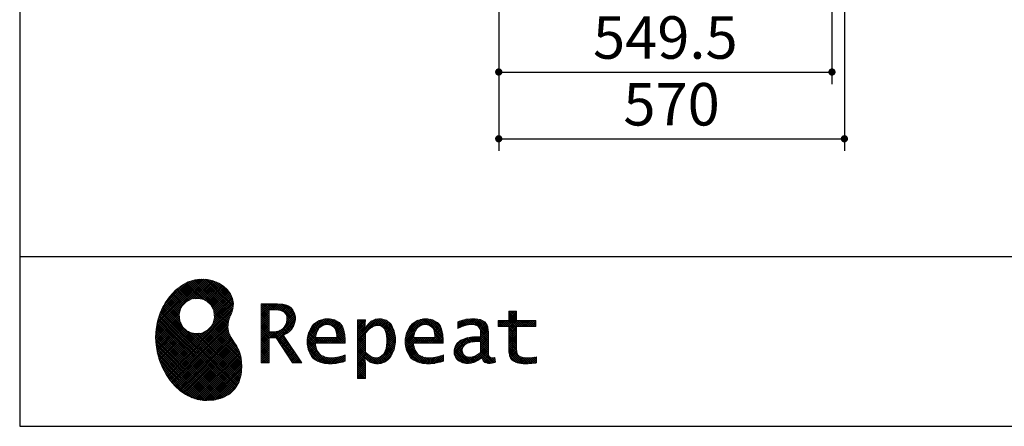
# Model space of a CAD drawing. Units: millimetres. Extents: x 210 to 8110, y 68 to 5608.
# Drawn here: x 210 to 1834, y 68 to 738 of the extents above; entities that cross this region are included whole.
import ezdxf

# ---------------------------------------------------------------- set-up
doc = ezdxf.new("R2010")
doc.units = ezdxf.units.MM
doc.header["$LTSCALE"] = 5
for name, color, linetype, lineweight in [('キャビ', 134, 'Continuous', 9), ('リピート', 52, 'Continuous', 9), ('レイヤ_1', 7, 'Continuous', 9)]:
    doc.layers.add(name, color=color, linetype=linetype, lineweight=lineweight)
doc.styles.get("Standard").update_dxf_attribs({"font": 'txt', "bigfont": 'bigfont'})
doc.styles.add('ＭＳ ゴシック', font='txt')
doc.dimstyles.get("Standard").update_dxf_attribs({"dimtxt": 0.18, "dimasz": 0.18, "dimexe": 0.18, "dimexo": 0.0625, "dimgap": 0.09, "dimtad": 0, "dimtih": 1, "dimtoh": 1, "dimdec": 4, "dimzin": 0, "dimdsep": 46, "dimtxsty": 'Standard', "dimcen": 0.09, "dimadec": 0, "dimazin": 0, "dimtfac": 1, "dimtdec": 4, "dimtofl": 0, "dimtmove": 0, "dimatfit": 3, "dimfxl": 1, "dimtolj": 1, "dimtzin": 0, "dimarcsym": 0})
pattern_1 = [(45, (631852.3431, 1550.8367), (-1.694074703, 1.694074703), []), (135, (631852.3431, 1550.8367), (-1.694074703, -1.694074703), [])]

# ---------------------------------------------------------------- blocks, each defined once
blk = doc.blocks.new('*G28')
at = {"layer": 'リピート', "linetype": 'Continuous', "lineweight": 9}
h = blk.add_hatch(dxfattribs=at)
h.set_pattern_fill('', scale=0.05, style=0, pattern_type=2)
h.set_pattern_definition(pattern_1)
h.paths.add_polyline_path([(552.5, 292.5), (546, 298.6), (538.2, 303.6), (529.3, 307.3), (519.7, 309.5), (509.4, 310.1), (498.8, 308.7), (488, 305.4), (477.4, 299.7), (467, 291.6), (457.2, 280.9), (450.1, 270.9), (448.1, 267.3), (446.3, 264.2), (441.7, 254.3), (437.3, 241), (434.8, 227.6), (434, 214.2), (434.8, 201), (437, 188.2), (440.7, 175.8), (445.5, 164), (451.4, 153), (458.4, 143), (466.1, 134), (474.6, 126.2), (483.7, 119.8), (493.2, 114.9), (503.1, 111.6), (510.7, 110.3), (513.3, 110.2), (517.4, 110), (530, 110.8), (544.2, 114.3), (555.9, 120.5), (565, 129), (571.5, 139.7), (575.3, 152.4), (576.4, 166.8), (575.5, 178.8), (574.8, 182.8), (574.4, 185), (572.1, 191.6), (567.9, 199.4), (563.1, 206.8), (558.5, 214.1), (554.9, 221.8), (553.2, 230.5), (554.2, 240.5), (557.2, 249.7), (558.7, 252.5), (559.7, 254.6), (561.7, 261.2), (562.4, 269.7), (561, 277.9), (557.6, 285.6)], flags=0)
h.paths.add_polyline_path([(530.3, 257.6), (525.1, 267.5), (518.7, 273.6), (516.2, 275), (513.7, 276.4), (505.1, 278.4), (493.9, 277.4), (484, 272.2), (477.9, 265.8), (476.5, 263.3), (475.1, 260.8), (473.1, 252.2), (474.1, 241.1), (479.3, 231.1), (485.7, 225), (488.2, 223.6), (490.7, 222.3), (499.3, 220.2), (510.5, 221.2), (520.4, 226.4), (526.5, 232.8), (527.9, 235.3), (529.3, 237.8), (531.3, 246.4)], flags=0)
h = blk.add_hatch(dxfattribs=at)
h.set_pattern_fill('', scale=0.05, style=0, pattern_type=2)
h.set_pattern_definition(pattern_1)
h.paths.add_polyline_path([(663.7, 252.1), (661.7, 257.2), (661.1, 258.2), (660.6, 259.2), (657, 263.3), (652.7, 266.2), (651.6, 266.6), (650.6, 267.1), (643.7, 268.6), (634.9, 269.2), (632, 269.2), (608.4, 269.2), (608.4, 172.1), (621.4, 172.1), (621.4, 213.5), (633.1, 213.5), (659.7, 172.1), (675.3, 172.1), (645, 217.3), (646.4, 218), (650.4, 220.4), (654.7, 223.7), (658.1, 227.2), (660.1, 229.9), (660.6, 230.9), (661.3, 232.1), (663.6, 238.4), (664.6, 243.7), (664.6, 245.5), (664.6, 247.2)], flags=0)
h.paths.add_polyline_path([(650.8, 242.5), (650.8, 244.5), (650.8, 245.5), (650.3, 248.7), (649.2, 251.8), (648.9, 252.3), (648.6, 252.9), (646.5, 255.3), (643.7, 257.2), (643, 257.5), (642.3, 257.9), (637.5, 259), (631.4, 259.4), (629.3, 259.4), (621.4, 259.4), (621.4, 223.3), (628.2, 223.3), (629.5, 223.3), (633.5, 223.7), (638, 224.8), (641.9, 226.8), (644.4, 228.8), (645.1, 229.6), (646, 230.7), (649.4, 236.5)], flags=0)
h = blk.add_hatch(dxfattribs=at)
h.set_pattern_fill('', scale=0.05, style=0, pattern_type=2)
h.set_pattern_definition(pattern_1)
h.paths.add_polyline_path([(738.6, 237), (737.3, 238.3), (729.5, 242.9), (720.7, 244.8), (717.7, 244.8), (714.3, 244.8), (703.9, 242.1), (694.7, 235.6), (693.1, 233.7), (691.6, 231.9), (686.2, 221.5), (683.8, 210.6), (683.8, 206.9), (683.8, 203.3), (686.1, 192.5), (691.4, 182.5), (692.9, 180.8), (694, 179.5), (698.1, 176.3), (704.8, 173.1), (712.8, 171.2), (719.8, 170.5), (722.2, 170.5), (724.6, 170.5), (731.2, 171.1), (732, 171.2), (732.8, 171.3), (741, 173.1), (741.8, 173.3), (742.1, 173.4), (744, 174), (746.4, 174.8), (747, 175), (747, 185.2), (744.9, 184.4), (734.9, 181.6), (726.7, 180.3), (723.9, 180.3), (721.5, 180.3), (714.2, 181.6), (707.2, 184.6), (705.9, 185.5), (704.7, 186.4), (700.1, 192.8), (697.8, 202), (697.6, 204.3), (746.6, 204.3), (746.6, 208.4), (746.6, 210.8), (746.1, 218), (744.6, 225.9), (742.1, 232.3), (739.7, 236)], flags=0)
h.paths.add_polyline_path([(731.6, 224.7), (730.2, 228), (728.8, 230.1), (728.2, 230.6), (727.4, 231.4), (723, 234), (718.1, 235.1), (716.5, 235.1), (714.8, 235.1), (709.7, 233.7), (704.8, 230.5), (704, 229.6), (703.2, 228.7), (700, 223), (698.2, 215.8), (698, 214.1), (732.8, 214.1), (732.8, 215.9), (732.8, 217.1), (732.5, 220.7)], flags=0)
h = blk.add_hatch(dxfattribs=at)
h.set_pattern_fill('', scale=0.05, style=0, pattern_type=2)
h.set_pattern_definition(pattern_1)
h.paths.add_polyline_path([(829.5, 213.6), (827.7, 224.3), (823.7, 233.8), (822.5, 235.3), (821.4, 236.9), (814.3, 242.5), (806.1, 244.8), (803.4, 244.8), (801.7, 244.8), (796.7, 243.9), (791.6, 241.7), (790.6, 241.1), (789.6, 240.5), (785.1, 236.4), (780.9, 231.1), (780.1, 229.8), (779.3, 229.8), (780.1, 243.2), (767.1, 243.2), (767.1, 146.1), (780.1, 146.1), (780.1, 170.5), (779.3, 180.3), (780.1, 180.3), (780.9, 179.3), (784.9, 175.4), (788.9, 172.8), (789.7, 172.5), (790.5, 172.1), (794.6, 171), (798.3, 170.5), (799.6, 170.5), (801.1, 170.5), (805.8, 171.2), (810.7, 172.9), (811.6, 173.4), (812.6, 173.9), (816.9, 176.9), (820.8, 180.9), (821.5, 181.8), (822.8, 183.6), (827.5, 194.2), (829.5, 206.1), (829.5, 210.1)], flags=0)
h.paths.add_polyline_path([(815.7, 211.7), (814.6, 220.5), (812.1, 227.2), (811.4, 228.2), (810.7, 229.1), (806.6, 232.4), (802.2, 233.9), (800.7, 233.9), (799.5, 233.9), (796, 233.1), (791.6, 231.2), (790.7, 230.6), (789.8, 230.1), (785.3, 226.4), (781, 221.5), (780.1, 220.2), (780.1, 190), (780.9, 189.2), (784.6, 185.8), (788.3, 183.1), (789.1, 182.7), (789.8, 182.3), (793.4, 180.9), (796.7, 180.3), (797.8, 180.3), (799.5, 180.3), (804.5, 181.9), (809.4, 185.7), (810.3, 186.8), (811.2, 187.9), (814.3, 195.5), (815.7, 205.4), (815.7, 208.8)], flags=0)
h = blk.add_hatch(dxfattribs=at)
h.set_pattern_fill('', scale=0.05, style=0, pattern_type=2)
h.set_pattern_definition(pattern_1)
h.paths.add_polyline_path([(900.4, 237), (899.1, 238.3), (891.2, 242.9), (882.4, 244.8), (879.5, 244.8), (876.1, 244.8), (865.7, 242.1), (856.5, 235.6), (854.9, 233.7), (853.4, 231.9), (848, 221.5), (845.6, 210.6), (845.6, 206.9), (845.6, 203.3), (847.9, 192.5), (853.2, 182.5), (854.7, 180.8), (855.8, 179.5), (859.9, 176.3), (866.5, 173.1), (874.6, 171.2), (881.6, 170.5), (884, 170.5), (886.4, 170.5), (892.9, 171.1), (893.8, 171.2), (894.6, 171.3), (902.8, 173.1), (903.6, 173.3), (903.9, 173.4), (905.8, 174), (908.2, 174.8), (908.8, 175), (908.8, 185.2), (906.7, 184.4), (896.7, 181.6), (888.5, 180.3), (885.7, 180.3), (883.3, 180.3), (876, 181.6), (869, 184.6), (867.7, 185.5), (866.5, 186.4), (861.9, 192.8), (859.5, 202), (859.4, 204.3), (908.4, 204.3), (908.4, 208.4), (908.4, 210.8), (907.9, 218), (906.4, 225.9), (903.9, 232.3), (901.5, 236)], flags=0)
h.paths.add_polyline_path([(893.4, 224.7), (892, 228), (890.5, 230.1), (890, 230.6), (889.2, 231.4), (884.7, 234), (879.9, 235.1), (878.3, 235.1), (876.6, 235.1), (871.4, 233.7), (866.6, 230.5), (865.8, 229.6), (864.9, 228.7), (861.8, 223), (860, 215.8), (859.8, 214.1), (894.6, 214.1), (894.6, 215.9), (894.6, 217.1), (894.3, 220.7)], flags=0)
h = blk.add_hatch(dxfattribs=at)
h.set_pattern_fill('', scale=0.05, style=0, pattern_type=2)
h.set_pattern_definition(pattern_1)
h.paths.add_polyline_path([(977.9, 238.8), (976.9, 239.8), (970.1, 243.3), (961.2, 244.8), (958.2, 244.8), (955.3, 244.8), (947.4, 244), (946.5, 243.9), (945.6, 243.7), (940.2, 242.4), (933.9, 240.4), (932.5, 239.9), (932.5, 228.8), (933.7, 229.4), (939.4, 232), (944.5, 233.7), (945.4, 233.9), (946.3, 234.1), (953.2, 235.1), (955.6, 235.1), (957.1, 235.1), (961.1, 234.5), (961.5, 234.4), (962, 234.3), (966.1, 232.2), (966.5, 231.9), (966.8, 231.6), (969, 228.2), (969.1, 227.8), (969.2, 227.4), (969.7, 224.9), (969.9, 222.1), (969.9, 221.1), (969.9, 215.1), (961.9, 215.1), (958.3, 215.1), (947.2, 213.4), (937.5, 209.3), (935.9, 208.2), (934.8, 207.4), (931.7, 204.5), (928.7, 200.3), (926.9, 195.7), (926.3, 191.8), (926.3, 190.5), (926.3, 189.5), (926.7, 186.4), (927.9, 182.7), (930, 179.3), (932, 177), (932.8, 176.4), (933.9, 175.5), (940, 172.3), (946.5, 170.9), (948.7, 170.9), (950.1, 170.9), (954.2, 171.5), (958.9, 172.7), (959.8, 173.1), (960.8, 173.4), (965.7, 176.1), (970.9, 179.8), (972, 180.8), (972.3, 179.7), (974.4, 175.6), (977, 172.9), (977.5, 172.6), (978.1, 172.4), (981.1, 171.3), (983.9, 170.9), (984.8, 170.9), (985.9, 170.9), (989, 171.4), (993.6, 172.7), (994.7, 173), (993.5, 180.8), (993, 180.7), (991, 180.3), (989.8, 180.1), (989.4, 180.1), (988.6, 180.1), (986.6, 180.6), (986.4, 180.7), (986.2, 180.8), (984.4, 182.3), (984.3, 182.5), (984.1, 182.7), (983.1, 185.4), (983, 185.7), (983, 186), (982.9, 189.9), (982.9, 191.2), (982.9, 221), (982.9, 222.4), (982.6, 226.6), (982.1, 230.5), (981.9, 231.2), (981.8, 231.9), (980.4, 235.2), (978.4, 238.2)], flags=0)
h.paths.add_polyline_path([(969.9, 189.2), (969.9, 207.1), (966, 207.1), (963.1, 207.1), (954.2, 206.1), (947.1, 203.8), (946, 203.2), (945.3, 202.7), (943.3, 201.1), (941.3, 198.6), (940.1, 195.8), (939.7, 193.5), (939.7, 192.7), (939.7, 191.6), (940.5, 188.4), (942.3, 185.3), (942.8, 184.7), (943.3, 184.1), (946.7, 182.2), (950.7, 181.3), (952, 181.3), (953.1, 181.3), (956.3, 181.8), (960, 182.9), (960.7, 183.3), (961.5, 183.6), (965.2, 185.7), (969.1, 188.5)], flags=0)
h = blk.add_hatch(dxfattribs=at)
h.set_pattern_fill('', scale=0.05, style=0, pattern_type=2)
h.set_pattern_definition(pattern_1)
h.paths.add_polyline_path([(1061.1, 231.9), (1061.1, 241.6), (1029.5, 241.6), (1029.5, 257), (1016.5, 257), (1016.5, 241.6), (998.8, 241.6), (998.8, 231.9), (1016.5, 231.9), (1016.5, 197.6), (1016.5, 195.8), (1016.8, 190.4), (1017.5, 185.5), (1017.7, 184.6), (1017.8, 183.8), (1019.4, 179.9), (1021.7, 176.8), (1022.3, 176.2), (1023.2, 175.3), (1030.6, 171.9), (1040.4, 170.5), (1043.7, 170.5), (1048, 170.5), (1060.9, 171.8), (1062.5, 172.1), (1062.5, 181.9), (1061.2, 181.6), (1050.5, 180.3), (1046.5, 180.3), (1044.7, 180.3), (1039.5, 181), (1038.8, 181.1), (1038.2, 181.3), (1035.4, 182.3), (1032.9, 183.7), (1032.5, 184), (1032.2, 184.2), (1030.3, 186.9), (1030.2, 187.2), (1030.1, 187.5), (1029.7, 190.2), (1029.5, 194.2), (1029.5, 195.6), (1029.5, 231.9)], flags=0)
at = {"layer": 'リピート', "color": 52, "linetype": 'Continuous', "lineweight": 9}
for p, q in [((498.8, 308.7), (488, 305.4)), ((509.4, 310.1), (498.8, 308.7)), ((519.7, 309.5), (509.4, 310.1)), ((529.3, 307.3), (519.7, 309.5)), ((477.4, 299.7), (467, 291.6)), ((488, 305.4), (477.4, 299.7)), ((538.2, 303.6), (529.3, 307.3)), ((546, 298.6), (538.2, 303.6)), ((552.5, 292.5), (546, 298.6)), ((557.6, 285.6), (552.5, 292.5)), ((457.2, 280.9), (450.1, 270.9)), ((467, 291.6), (457.2, 280.9)), ((484, 272.2), (493.9, 277.4)), ((493.9, 277.4), (505.1, 278.4)), ((505.1, 278.4), (513.7, 276.4)), ((513.7, 276.4), (516.2, 275)), ((561, 277.9), (557.6, 285.6)), ((562.4, 269.7), (561, 277.9)), ((446.3, 264.2), (441.7, 254.3)), ((448.1, 267.3), (446.3, 264.2)), ((450.1, 270.9), (448.1, 267.3)), ((473.1, 252.2), (475.1, 260.8)), ((475.1, 260.8), (476.5, 263.3)), ((476.5, 263.3), (477.9, 265.8)), ((477.9, 265.8), (484, 272.2)), ((516.2, 275), (518.7, 273.6)), ((518.7, 273.6), (525.1, 267.5)), ((525.1, 267.5), (530.3, 257.6)), ((559.7, 254.6), (561.7, 261.2)), ((561.7, 261.2), (562.4, 269.7)), ((632, 269.2), (608.4, 269.2)), ((608.4, 269.2), (608.4, 172.1)), ((634.9, 269.2), (632, 269.2)), ((643.7, 268.6), (634.9, 269.2)), ((650.6, 267.1), (643.7, 268.6)), ((651.6, 266.6), (650.6, 267.1)), ((652.7, 266.2), (651.6, 266.6)), ((657, 263.3), (652.7, 266.2)), ((660.6, 259.2), (657, 263.3)), ((441.7, 254.3), (437.3, 241)), ((474.1, 241.1), (473.1, 252.2)), ((531.3, 246.4), (529.3, 237.8)), ((530.3, 257.6), (531.3, 246.4)), ((554.2, 240.5), (557.2, 249.7)), ((557.2, 249.7), (558.7, 252.5)), ((558.7, 252.5), (559.7, 254.6)), ((621.4, 259.4), (629.3, 259.4)), ((621.4, 223.3), (621.4, 259.4)), ((629.3, 259.4), (631.4, 259.4)), ((631.4, 259.4), (637.5, 259)), ((637.5, 259), (642.3, 257.9)), ((642.3, 257.9), (643, 257.5)), ((643, 257.5), (643.7, 257.2)), ((643.7, 257.2), (646.5, 255.3)), ((646.5, 255.3), (648.6, 252.9)), ((648.6, 252.9), (648.9, 252.3)), ((648.9, 252.3), (649.2, 251.8)), ((649.2, 251.8), (650.3, 248.7)), ((650.3, 248.7), (650.8, 245.5)), ((650.8, 245.5), (650.8, 244.5)), ((650.8, 244.5), (650.8, 242.5)), ((661.1, 258.2), (660.6, 259.2)), ((661.7, 257.2), (661.1, 258.2)), ((663.7, 252.1), (661.7, 257.2)), ((663.6, 238.4), (664.6, 243.7)), ((664.6, 247.2), (663.7, 252.1)), ((664.6, 245.5), (664.6, 247.2)), ((664.6, 243.7), (664.6, 245.5)), ((714.3, 244.8), (703.9, 242.1)), ((717.7, 244.8), (714.3, 244.8)), ((720.7, 244.8), (717.7, 244.8)), ((729.5, 242.9), (720.7, 244.8)), ((796.7, 243.9), (791.6, 241.7)), ((801.7, 244.8), (796.7, 243.9)), ((803.4, 244.8), (801.7, 244.8)), ((806.1, 244.8), (803.4, 244.8)), ((814.3, 242.5), (806.1, 244.8)), ((876.1, 244.8), (865.7, 242.1)), ((879.5, 244.8), (876.1, 244.8)), ((882.4, 244.8), (879.5, 244.8)), ((891.2, 242.9), (882.4, 244.8)), ((945.6, 243.7), (940.2, 242.4)), ((946.5, 243.9), (945.6, 243.7)), ((947.4, 244), (946.5, 243.9)), ((955.3, 244.8), (947.4, 244)), ((958.2, 244.8), (955.3, 244.8)), ((961.2, 244.8), (958.2, 244.8)), ((970.1, 243.3), (961.2, 244.8)), ((1016.5, 241.6), (1016.5, 257)), ((1016.5, 257), (1029.5, 257)), ((1029.5, 257), (1029.5, 241.6)), ((434.8, 227.6), (434, 214.2)), ((437.3, 241), (434.8, 227.6)), ((479.3, 231.1), (474.1, 241.1)), ((485.7, 225), (479.3, 231.1)), ((526.5, 232.8), (520.4, 226.4)), ((527.9, 235.3), (526.5, 232.8)), ((529.3, 237.8), (527.9, 235.3)), ((553.2, 230.5), (554.2, 240.5)), ((554.9, 221.8), (553.2, 230.5)), ((644.4, 228.8), (641.9, 226.8)), ((645.1, 229.6), (644.4, 228.8)), ((646, 230.7), (645.1, 229.6)), ((649.4, 236.5), (646, 230.7)), ((650.8, 242.5), (649.4, 236.5)), ((658.1, 227.2), (660.1, 229.9)), ((660.1, 229.9), (660.6, 230.9)), ((660.6, 230.9), (661.3, 232.1)), ((661.3, 232.1), (663.6, 238.4)), ((691.6, 231.9), (686.2, 221.5)), ((693.1, 233.7), (691.6, 231.9)), ((694.7, 235.6), (693.1, 233.7)), ((703.9, 242.1), (694.7, 235.6)), ((700, 223), (703.2, 228.7)), ((703.2, 228.7), (704, 229.6)), ((704, 229.6), (704.8, 230.5)), ((704.8, 230.5), (709.7, 233.7)), ((709.7, 233.7), (714.8, 235.1)), ((714.8, 235.1), (716.5, 235.1)), ((716.5, 235.1), (718.1, 235.1)), ((718.1, 235.1), (723, 234)), ((723, 234), (727.4, 231.4)), ((727.4, 231.4), (728.2, 230.6)), ((728.2, 230.6), (728.8, 230.1)), ((728.8, 230.1), (730.2, 228)), ((737.3, 238.3), (729.5, 242.9)), ((730.2, 228), (731.6, 224.7)), ((738.6, 237), (737.3, 238.3)), ((739.7, 236), (738.6, 237)), ((742.1, 232.3), (739.7, 236)), ((744.6, 225.9), (742.1, 232.3)), ((780.1, 243.2), (767.1, 243.2)), ((767.1, 243.2), (767.1, 146.1)), ((779.3, 229.8), (780.1, 243.2)), ((780.1, 229.8), (779.3, 229.8)), ((780.9, 231.1), (780.1, 229.8)), ((785.1, 236.4), (780.9, 231.1)), ((789.6, 240.5), (785.1, 236.4)), ((785.3, 226.4), (789.8, 230.1)), ((790.6, 241.1), (789.6, 240.5)), ((789.8, 230.1), (790.7, 230.6)), ((791.6, 241.7), (790.6, 241.1)), ((790.7, 230.6), (791.6, 231.2)), ((791.6, 231.2), (796, 233.1)), ((796, 233.1), (799.5, 233.9)), ((799.5, 233.9), (800.7, 233.9)), ((800.7, 233.9), (802.2, 233.9)), ((802.2, 233.9), (806.6, 232.4)), ((806.6, 232.4), (810.7, 229.1)), ((810.7, 229.1), (811.4, 228.2)), ((811.4, 228.2), (812.1, 227.2)), ((821.4, 236.9), (814.3, 242.5)), ((822.5, 235.3), (821.4, 236.9)), ((823.7, 233.8), (822.5, 235.3)), ((827.7, 224.3), (823.7, 233.8)), ((853.4, 231.9), (848, 221.5)), ((854.9, 233.7), (853.4, 231.9)), ((856.5, 235.6), (854.9, 233.7)), ((865.7, 242.1), (856.5, 235.6)), ((861.8, 223), (864.9, 228.7)), ((864.9, 228.7), (865.8, 229.6)), ((865.8, 229.6), (866.6, 230.5)), ((866.6, 230.5), (871.4, 233.7)), ((871.4, 233.7), (876.6, 235.1)), ((876.6, 235.1), (878.3, 235.1)), ((878.3, 235.1), (879.9, 235.1)), ((879.9, 235.1), (884.7, 234)), ((884.7, 234), (889.2, 231.4)), ((889.2, 231.4), (890, 230.6)), ((890, 230.6), (890.5, 230.1)), ((890.5, 230.1), (892, 228)), ((899.1, 238.3), (891.2, 242.9)), ((892, 228), (893.4, 224.7)), ((900.4, 237), (899.1, 238.3)), ((901.5, 236), (900.4, 237)), ((903.9, 232.3), (901.5, 236)), ((906.4, 225.9), (903.9, 232.3)), ((933.9, 240.4), (932.5, 239.9)), ((932.5, 239.9), (932.5, 228.8)), ((932.5, 228.8), (933.7, 229.4)), ((933.7, 229.4), (939.4, 232)), ((940.2, 242.4), (933.9, 240.4)), ((939.4, 232), (944.5, 233.7)), ((944.5, 233.7), (945.4, 233.9)), ((945.4, 233.9), (946.3, 234.1)), ((946.3, 234.1), (953.2, 235.1)), ((953.2, 235.1), (955.6, 235.1)), ((955.6, 235.1), (957.1, 235.1)), ((957.1, 235.1), (961.1, 234.5)), ((961.1, 234.5), (961.5, 234.4)), ((961.5, 234.4), (962, 234.3)), ((962, 234.3), (966.1, 232.2)), ((966.1, 232.2), (966.5, 231.9)), ((966.5, 231.9), (966.8, 231.6)), ((966.8, 231.6), (969, 228.2)), ((969, 228.2), (969.1, 227.8)), ((969.1, 227.8), (969.2, 227.4)), ((969.2, 227.4), (969.7, 224.9)), ((976.9, 239.8), (970.1, 243.3)), ((977.9, 238.8), (976.9, 239.8)), ((978.4, 238.2), (977.9, 238.8)), ((980.4, 235.2), (978.4, 238.2)), ((981.8, 231.9), (980.4, 235.2)), ((981.9, 231.2), (981.8, 231.9)), ((982.1, 230.5), (981.9, 231.2)), ((982.6, 226.6), (982.1, 230.5)), ((998.8, 231.9), (998.8, 241.6)), ((998.8, 241.6), (1016.5, 241.6)), ((1016.5, 231.9), (998.8, 231.9)), ((1016.5, 197.6), (1016.5, 231.9)), ((1029.5, 241.6), (1061.1, 241.6)), ((1061.1, 231.9), (1029.5, 231.9)), ((1029.5, 231.9), (1029.5, 195.6)), ((1061.1, 241.6), (1061.1, 231.9)), ((434, 214.2), (434.8, 201)), ((488.2, 223.6), (485.7, 225)), ((490.7, 222.3), (488.2, 223.6)), ((499.3, 220.2), (490.7, 222.3)), ((510.5, 221.2), (499.3, 220.2)), ((520.4, 226.4), (510.5, 221.2)), ((558.5, 214.1), (554.9, 221.8)), ((563.1, 206.8), (558.5, 214.1)), ((628.2, 223.3), (621.4, 223.3)), ((621.4, 172.1), (621.4, 213.5)), ((621.4, 213.5), (633.1, 213.5)), ((629.5, 223.3), (628.2, 223.3)), ((633.5, 223.7), (629.5, 223.3)), ((633.1, 213.5), (659.7, 172.1)), ((638, 224.8), (633.5, 223.7)), ((641.9, 226.8), (638, 224.8)), ((645, 217.3), (646.4, 218)), ((675.3, 172.1), (645, 217.3)), ((646.4, 218), (650.4, 220.4)), ((650.4, 220.4), (654.7, 223.7)), ((654.7, 223.7), (658.1, 227.2)), ((686.2, 221.5), (683.8, 210.6)), ((698, 214.1), (698.2, 215.8)), ((732.8, 214.1), (698, 214.1)), ((698.2, 215.8), (700, 223)), ((731.6, 224.7), (732.5, 220.7)), ((732.5, 220.7), (732.8, 217.1)), ((732.8, 217.1), (732.8, 215.9)), ((732.8, 215.9), (732.8, 214.1)), ((746.1, 218), (744.6, 225.9)), ((746.6, 210.8), (746.1, 218)), ((780.1, 220.2), (781, 221.5)), ((780.1, 190), (780.1, 220.2)), ((781, 221.5), (785.3, 226.4)), ((812.1, 227.2), (814.6, 220.5)), ((814.6, 220.5), (815.7, 211.7)), ((815.7, 211.7), (815.7, 208.8)), ((829.5, 213.6), (827.7, 224.3)), ((829.5, 210.1), (829.5, 213.6)), ((848, 221.5), (845.6, 210.6)), ((859.8, 214.1), (860, 215.8)), ((894.6, 214.1), (859.8, 214.1)), ((860, 215.8), (861.8, 223)), ((893.4, 224.7), (894.3, 220.7)), ((894.3, 220.7), (894.6, 217.1)), ((894.6, 217.1), (894.6, 215.9)), ((894.6, 215.9), (894.6, 214.1)), ((907.9, 218), (906.4, 225.9)), ((908.4, 210.8), (907.9, 218)), ((947.2, 213.4), (937.5, 209.3)), ((958.3, 215.1), (947.2, 213.4)), ((961.9, 215.1), (958.3, 215.1)), ((969.9, 215.1), (961.9, 215.1)), ((969.7, 224.9), (969.9, 222.1)), ((969.9, 222.1), (969.9, 221.1)), ((969.9, 221.1), (969.9, 215.1)), ((982.9, 222.4), (982.6, 226.6)), ((982.9, 221), (982.9, 222.4)), ((982.9, 191.2), (982.9, 221)), ((434.8, 201), (437, 188.2)), ((567.9, 199.4), (563.1, 206.8)), ((572.1, 191.6), (567.9, 199.4)), ((683.8, 210.6), (683.8, 206.9)), ((683.8, 206.9), (683.8, 203.3)), ((683.8, 203.3), (686.1, 192.5)), ((697.8, 202), (697.6, 204.3)), ((697.6, 204.3), (746.6, 204.3)), ((700.1, 192.8), (697.8, 202)), ((746.6, 208.4), (746.6, 210.8)), ((746.6, 204.3), (746.6, 208.4)), ((814.3, 195.5), (811.2, 187.9)), ((815.7, 205.4), (814.3, 195.5)), ((815.7, 208.8), (815.7, 205.4)), ((827.5, 194.2), (829.5, 206.1)), ((829.5, 206.1), (829.5, 210.1)), ((845.6, 210.6), (845.6, 206.9)), ((845.6, 206.9), (845.6, 203.3)), ((845.6, 203.3), (847.9, 192.5)), ((859.5, 202), (859.4, 204.3)), ((859.4, 204.3), (908.4, 204.3)), ((861.9, 192.8), (859.5, 202)), ((908.4, 208.4), (908.4, 210.8)), ((908.4, 204.3), (908.4, 208.4)), ((926.9, 195.7), (926.3, 191.8)), ((928.7, 200.3), (926.9, 195.7)), ((931.7, 204.5), (928.7, 200.3)), ((934.8, 207.4), (931.7, 204.5)), ((935.9, 208.2), (934.8, 207.4)), ((937.5, 209.3), (935.9, 208.2)), ((939.7, 193.5), (940.1, 195.8)), ((940.1, 195.8), (941.3, 198.6)), ((941.3, 198.6), (943.3, 201.1)), ((943.3, 201.1), (945.3, 202.7)), ((945.3, 202.7), (946, 203.2)), ((946, 203.2), (947.1, 203.8)), ((947.1, 203.8), (954.2, 206.1)), ((954.2, 206.1), (963.1, 207.1)), ((963.1, 207.1), (966, 207.1)), ((966, 207.1), (969.9, 207.1)), ((969.9, 207.1), (969.9, 189.2)), ((1016.5, 195.8), (1016.5, 197.6)), ((1016.8, 190.4), (1016.5, 195.8)), ((1029.5, 195.6), (1029.5, 194.2)), ((437, 188.2), (440.7, 175.8)), ((574.4, 185), (572.1, 191.6)), ((574.8, 182.8), (574.4, 185)), ((575.5, 178.8), (574.8, 182.8)), ((576.4, 166.8), (575.5, 178.8)), ((686.1, 192.5), (691.4, 182.5)), ((691.4, 182.5), (692.9, 180.8)), ((692.9, 180.8), (694, 179.5)), ((694, 179.5), (698.1, 176.3)), ((704.7, 186.4), (700.1, 192.8)), ((705.9, 185.5), (704.7, 186.4)), ((707.2, 184.6), (705.9, 185.5)), ((714.2, 181.6), (707.2, 184.6)), ((721.5, 180.3), (714.2, 181.6)), ((723.9, 180.3), (721.5, 180.3)), ((726.7, 180.3), (723.9, 180.3)), ((734.9, 181.6), (726.7, 180.3)), ((744.9, 184.4), (734.9, 181.6)), ((747, 185.2), (744.9, 184.4)), ((747, 175), (747, 185.2)), ((780.1, 170.5), (779.3, 180.3)), ((779.3, 180.3), (780.1, 180.3)), ((780.9, 189.2), (780.1, 190)), ((780.1, 180.3), (780.9, 179.3)), ((784.6, 185.8), (780.9, 189.2)), ((780.9, 179.3), (784.9, 175.4)), ((788.3, 183.1), (784.6, 185.8)), ((789.1, 182.7), (788.3, 183.1)), ((789.8, 182.3), (789.1, 182.7)), ((793.4, 180.9), (789.8, 182.3)), ((796.7, 180.3), (793.4, 180.9)), ((797.8, 180.3), (796.7, 180.3)), ((799.5, 180.3), (797.8, 180.3)), ((804.5, 181.9), (799.5, 180.3)), ((809.4, 185.7), (804.5, 181.9)), ((810.3, 186.8), (809.4, 185.7)), ((811.2, 187.9), (810.3, 186.8)), ((816.9, 176.9), (820.8, 180.9)), ((820.8, 180.9), (821.5, 181.8)), ((821.5, 181.8), (822.8, 183.6)), ((822.8, 183.6), (827.5, 194.2)), ((847.9, 192.5), (853.2, 182.5)), ((853.2, 182.5), (854.7, 180.8)), ((854.7, 180.8), (855.8, 179.5)), ((855.8, 179.5), (859.9, 176.3)), ((866.5, 186.4), (861.9, 192.8)), ((867.7, 185.5), (866.5, 186.4)), ((869, 184.6), (867.7, 185.5)), ((876, 181.6), (869, 184.6)), ((883.3, 180.3), (876, 181.6)), ((885.7, 180.3), (883.3, 180.3)), ((888.5, 180.3), (885.7, 180.3)), ((896.7, 181.6), (888.5, 180.3)), ((906.7, 184.4), (896.7, 181.6)), ((908.8, 185.2), (906.7, 184.4)), ((908.8, 175), (908.8, 185.2)), ((926.3, 191.8), (926.3, 190.5)), ((926.3, 190.5), (926.3, 189.5)), ((926.3, 189.5), (926.7, 186.4)), ((926.7, 186.4), (927.9, 182.7)), ((927.9, 182.7), (930, 179.3)), ((930, 179.3), (932, 177)), ((939.7, 192.7), (939.7, 193.5)), ((939.7, 191.6), (939.7, 192.7)), ((940.5, 188.4), (939.7, 191.6)), ((942.3, 185.3), (940.5, 188.4)), ((942.8, 184.7), (942.3, 185.3)), ((943.3, 184.1), (942.8, 184.7)), ((946.7, 182.2), (943.3, 184.1)), ((950.7, 181.3), (946.7, 182.2)), ((952, 181.3), (950.7, 181.3)), ((953.1, 181.3), (952, 181.3)), ((956.3, 181.8), (953.1, 181.3)), ((960, 182.9), (956.3, 181.8)), ((960.7, 183.3), (960, 182.9)), ((961.5, 183.6), (960.7, 183.3)), ((965.2, 185.7), (961.5, 183.6)), ((969.1, 188.5), (965.2, 185.7)), ((965.7, 176.1), (970.9, 179.8)), ((969.9, 189.2), (969.1, 188.5)), ((970.9, 179.8), (972, 180.8)), ((972, 180.8), (972.3, 179.7)), ((972.3, 179.7), (974.4, 175.6)), ((982.9, 189.9), (982.9, 191.2)), ((983, 186), (982.9, 189.9)), ((983, 185.7), (983, 186)), ((983.1, 185.4), (983, 185.7)), ((984.1, 182.7), (983.1, 185.4)), ((984.3, 182.5), (984.1, 182.7)), ((984.4, 182.3), (984.3, 182.5)), ((986.2, 180.8), (984.4, 182.3)), ((986.4, 180.7), (986.2, 180.8)), ((986.6, 180.6), (986.4, 180.7)), ((988.6, 180.1), (986.6, 180.6)), ((989.4, 180.1), (988.6, 180.1)), ((989.8, 180.1), (989.4, 180.1)), ((991, 180.3), (989.8, 180.1)), ((993, 180.7), (991, 180.3)), ((993.5, 180.8), (993, 180.7)), ((994.7, 173), (993.5, 180.8)), ((1017.5, 185.5), (1016.8, 190.4)), ((1017.7, 184.6), (1017.5, 185.5)), ((1017.8, 183.8), (1017.7, 184.6)), ((1019.4, 179.9), (1017.8, 183.8)), ((1021.7, 176.8), (1019.4, 179.9)), ((1029.5, 194.2), (1029.7, 190.2)), ((1029.7, 190.2), (1030.1, 187.5)), ((1030.1, 187.5), (1030.2, 187.2)), ((1030.2, 187.2), (1030.3, 186.9)), ((1030.3, 186.9), (1032.2, 184.2)), ((1032.2, 184.2), (1032.5, 184)), ((1032.5, 184), (1032.9, 183.7)), ((1032.9, 183.7), (1035.4, 182.3)), ((1035.4, 182.3), (1038.2, 181.3)), ((1038.2, 181.3), (1038.8, 181.1)), ((1038.8, 181.1), (1039.5, 181)), ((1039.5, 181), (1044.7, 180.3)), ((1044.7, 180.3), (1046.5, 180.3)), ((1046.5, 180.3), (1050.5, 180.3)), ((1050.5, 180.3), (1061.2, 181.6)), ((1061.2, 181.6), (1062.5, 181.9)), ((1062.5, 181.9), (1062.5, 172.1)), ((440.7, 175.8), (445.5, 164)), ((445.5, 164), (451.4, 153)), ((575.3, 152.4), (576.4, 166.8)), ((608.4, 172.1), (621.4, 172.1)), ((659.7, 172.1), (675.3, 172.1)), ((698.1, 176.3), (704.8, 173.1)), ((704.8, 173.1), (712.8, 171.2)), ((712.8, 171.2), (719.8, 170.5)), ((719.8, 170.5), (722.2, 170.5)), ((722.2, 170.5), (724.6, 170.5)), ((724.6, 170.5), (731.2, 171.1)), ((731.2, 171.1), (732, 171.2)), ((732, 171.2), (732.8, 171.3)), ((732.8, 171.3), (741, 173.1)), ((741, 173.1), (741.8, 173.3)), ((741.8, 173.3), (742.1, 173.4)), ((742.1, 173.4), (744, 174)), ((744, 174), (746.4, 174.8)), ((746.4, 174.8), (747, 175)), ((780.1, 146.1), (780.1, 170.5)), ((784.9, 175.4), (788.9, 172.8)), ((788.9, 172.8), (789.7, 172.5)), ((789.7, 172.5), (790.5, 172.1)), ((790.5, 172.1), (794.6, 171)), ((794.6, 171), (798.3, 170.5)), ((798.3, 170.5), (799.6, 170.5)), ((799.6, 170.5), (801.1, 170.5)), ((801.1, 170.5), (805.8, 171.2)), ((805.8, 171.2), (810.7, 172.9)), ((810.7, 172.9), (811.6, 173.4)), ((811.6, 173.4), (812.6, 173.9)), ((812.6, 173.9), (816.9, 176.9)), ((859.9, 176.3), (866.5, 173.1)), ((866.5, 173.1), (874.6, 171.2)), ((874.6, 171.2), (881.6, 170.5)), ((881.6, 170.5), (884, 170.5)), ((884, 170.5), (886.4, 170.5)), ((886.4, 170.5), (892.9, 171.1)), ((892.9, 171.1), (893.8, 171.2)), ((893.8, 171.2), (894.6, 171.3)), ((894.6, 171.3), (902.8, 173.1)), ((902.8, 173.1), (903.6, 173.3)), ((903.6, 173.3), (903.9, 173.4)), ((903.9, 173.4), (905.8, 174)), ((905.8, 174), (908.2, 174.8)), ((908.2, 174.8), (908.8, 175)), ((932, 177), (932.8, 176.4)), ((932.8, 176.4), (933.9, 175.5)), ((933.9, 175.5), (940, 172.3)), ((940, 172.3), (946.5, 170.9)), ((946.5, 170.9), (948.7, 170.9)), ((948.7, 170.9), (950.1, 170.9)), ((950.1, 170.9), (954.2, 171.5)), ((954.2, 171.5), (958.9, 172.7)), ((958.9, 172.7), (959.8, 173.1)), ((959.8, 173.1), (960.8, 173.4)), ((960.8, 173.4), (965.7, 176.1)), ((974.4, 175.6), (977, 172.9)), ((977, 172.9), (977.5, 172.6)), ((977.5, 172.6), (978.1, 172.4)), ((978.1, 172.4), (981.1, 171.3)), ((981.1, 171.3), (983.9, 170.9)), ((983.9, 170.9), (984.8, 170.9)), ((984.8, 170.9), (985.9, 170.9)), ((985.9, 170.9), (989, 171.4)), ((989, 171.4), (993.6, 172.7)), ((993.6, 172.7), (994.7, 173)), ((1022.3, 176.2), (1021.7, 176.8)), ((1023.2, 175.3), (1022.3, 176.2)), ((1030.6, 171.9), (1023.2, 175.3)), ((1040.4, 170.5), (1030.6, 171.9)), ((1043.7, 170.5), (1040.4, 170.5)), ((1048, 170.5), (1043.7, 170.5)), ((1060.9, 171.8), (1048, 170.5)), ((1062.5, 172.1), (1060.9, 171.8)), ((451.4, 153), (458.4, 143)), ((571.5, 139.7), (575.3, 152.4)), ((767.1, 146.1), (780.1, 146.1)), ((458.4, 143), (466.1, 134)), ((466.1, 134), (474.6, 126.2)), ((565, 129), (571.5, 139.7)), ((474.6, 126.2), (483.7, 119.8)), ((483.7, 119.8), (493.2, 114.9)), ((493.2, 114.9), (503.1, 111.6)), ((530, 110.8), (544.2, 114.3)), ((544.2, 114.3), (555.9, 120.5)), ((555.9, 120.5), (565, 129)), ((503.1, 111.6), (510.7, 110.3)), ((510.7, 110.3), (513.3, 110.2)), ((513.3, 110.2), (517.4, 110)), ((517.4, 110), (530, 110.8))]:
    blk.add_line(p, q, dxfattribs=at)
blk = doc.blocks.new('_DOT')
at = {"color": 0}
blk.add_line((-0.5, 0), (-1, 0), dxfattribs=at)
at = {"color": 0, "const_width": 0.5}
blk.add_lwpolyline([(-0.25, 0, 1), (0.25, 0, 1)], format="xyb", close=True, dxfattribs=at)
blk = doc.blocks.new('Dim21')
at = {"layer": 'キャビ', "color": 134, "linetype": 'Continuous', "lineweight": 30}
for p, q in [((1570, 1081.4), (1570, 521.4)), ((1000, 961.4), (1000, 521.4)), ((1000, 541.4), (1570, 541.4))]:
    blk.add_line(p, q, dxfattribs=at)
at = {"layer": 'キャビ', "color": 134, "linetype": 'Continuous', "lineweight": 30, "xscale": 12, "yscale": 12, "zscale": 12}
for p, rotation in [((1000, 541.4), 179.9999999999998), ((1570, 541.4), 359.9999999999997)]:
    blk.add_blockref('_DOT', p, dxfattribs=dict(at, rotation=rotation))
at = {"layer": 'キャビ', "color": 134, "linetype": 'Continuous', "lineweight": 9, "insert": (1285, 541.4), "char_height": 70, "width": 900, "attachment_point": 8, "style": 'ＭＳ ゴシック'}
blk.add_mtext('570', dxfattribs=at)
blk = doc.blocks.new('Dim50')
at = {"layer": 'キャビ', "color": 134, "linetype": 'Continuous', "lineweight": 30}
for p, q in [((1000, 961.4), (1000, 631.4)), ((1549.5, 961.4), (1549.5, 631.4)), ((1000, 651.4), (1549.5, 651.4))]:
    blk.add_line(p, q, dxfattribs=at)
at = {"layer": 'キャビ', "color": 134, "linetype": 'Continuous', "lineweight": 30, "xscale": 12, "yscale": 12, "zscale": 12}
for p, rotation in [((1000, 651.4), 179.9999999999998), ((1549.5, 651.4), 359.9999999999997)]:
    blk.add_blockref('_DOT', p, dxfattribs=dict(at, rotation=rotation))
at = {"layer": 'キャビ', "color": 134, "linetype": 'Continuous', "lineweight": 9, "insert": (1274.7, 651.4), "char_height": 70, "width": 1400, "attachment_point": 8, "style": 'ＭＳ ゴシック'}
blk.add_mtext('549.5', dxfattribs=at)

msp = doc.modelspace()

# ---------------------------------------------------------------- linework, layer by layer
at = {"layer": 'レイヤ_1', "color": 7, "linetype": 'Continuous', "lineweight": 30}
for p, q in [((210, 5607.5), (210, 67.5)), ((210, 347.5), (8110, 347.5)), ((210, 67.5), (8110, 67.5))]:
    msp.add_line(p, q, dxfattribs=at)

# ---------------------------------------------------------------- block references
msp.add_blockref('*G28', (0, 0))

# ---------------------------------------------------------------- dimensions: what is measured, and where the dimension line sits
at = {"layer": 'キャビ', "color": 134, "linetype": 'Continuous', "lineweight": 30}
for base, p2, picture, middle in [((1570, 541.406), (1570, 1101.406), 'Dim21', (1285, 541.406)), ((1549.5, 651.406), (1549.5, 981.406), 'Dim50', (1274.75, 651.406))]:
    dim = msp.add_linear_dim(base=base, p1=(1000, 981.406), p2=p2, dimstyle='Standard', override={"dimscale": 1, "dimtxt": 70, "dimasz": 12, "dimexe": 20, "dimexo": 20, "dimgap": 0, "dimtad": 1, "dimtih": 0, "dimtoh": 0, "dimdec": 2, "dimzin": 8, "dimtxsty": 'ＭＳ ゴシック', "dimblk1": 'DOT', "dimblk2": 'DOT', "dimsah": 1, "dimse1": 0, "dimse2": 0, "dimtix": 0, "dimtofl": 1, "dimtmove": 1, "dimatfit": 2, "dimtzin": 8}, dxfattribs=at)
    dim.commit()
    dim.dimension.update_dxf_attribs({"geometry": picture, "text_midpoint": middle, "dimtype": 160})

doc.saveas('drawing.dxf')
